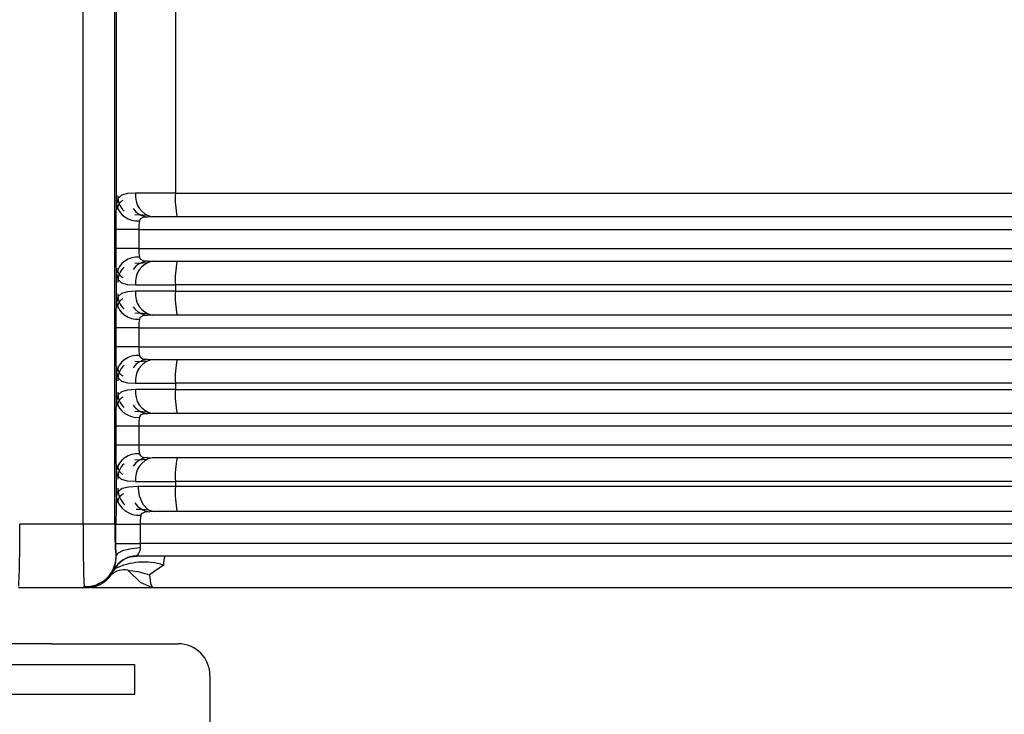
# Model space of a CAD drawing. Units: millimetres. Extents: x 5 to 292, y 2 to 415.
# Drawn here: x 48 to 55, y 252 to 257 of the extents above; entities that cross this region are included whole.
import ezdxf

# ---------------------------------------------------------------- set-up
doc = ezdxf.new("R2010")
doc.units = ezdxf.units.MM

msp = doc.modelspace()

# ---------------------------------------------------------------- linework, layer by layer
for p, q in [((48.8718, 253.4114), (48.8718, 268.4574)), ((49.0717, 253.4114), (49.0717, 268.4574)), ((49.0811, 255.4297), (49.0811, 268.4574)), ((49.4534, 256.686), (49.4534, 255.5014)), ((49.4534, 255.5014), (49.2026, 255.5014)), ((49.4534, 255.5014), (54.9097, 255.5014)), ((60.2784, 255.3514), (49.3069, 255.3514)), ((49.0788, 255.1514), (49.0788, 255.2714)), ((49.2217, 255.2714), (49.0788, 255.2714)), ((49.2217, 255.2714), (49.2217, 255.1514)), ((49.2217, 255.2714), (60.3589, 255.2714)), ((49.2217, 255.1514), (49.0788, 255.1514)), ((49.2217, 255.1514), (60.3589, 255.1514)), ((49.3069, 255.0714), (60.2784, 255.0714)), ((49.0811, 254.8097), (49.0811, 254.993)), ((49.2026, 254.9214), (49.4534, 254.9214)), ((49.4534, 254.9214), (49.4534, 254.8814)), ((54.9912, 254.9214), (49.4534, 254.9214)), ((49.4534, 254.8814), (49.2026, 254.8814)), ((49.4534, 254.8814), (54.9912, 254.8814)), ((60.2784, 254.7314), (49.3069, 254.7314)), ((49.0788, 254.5314), (49.0788, 254.6514)), ((49.2217, 254.6514), (49.0788, 254.6514)), ((49.2217, 254.6514), (49.2217, 254.5314)), ((49.2217, 254.6514), (60.3589, 254.6514)), ((49.2217, 254.5314), (49.0788, 254.5314)), ((49.2217, 254.5314), (60.3589, 254.5314)), ((49.3069, 254.4514), (60.2784, 254.4514)), ((49.0811, 254.1897), (49.0811, 254.373)), ((49.2026, 254.3014), (49.4534, 254.3014)), ((49.4534, 254.3014), (49.4534, 254.2614)), ((54.9912, 254.3014), (49.4534, 254.3014)), ((49.4534, 254.2614), (49.2026, 254.2614)), ((49.4534, 254.2614), (54.9912, 254.2614)), ((60.2784, 254.1114), (49.3069, 254.1114)), ((49.0788, 253.9114), (49.0788, 254.0314)), ((49.2217, 254.0314), (49.0788, 254.0314)), ((49.2217, 254.0314), (49.2217, 253.9114)), ((60.3589, 254.0314), (49.2217, 254.0314)), ((49.2217, 253.9114), (49.0788, 253.9114)), ((60.3589, 253.9114), (49.2217, 253.9114)), ((60.2784, 253.8314), (49.3069, 253.8314)), ((49.0811, 253.5831), (49.0811, 253.753)), ((49.2026, 253.6814), (49.4534, 253.6814)), ((49.2172, 253.6514), (49.4534, 253.6514)), ((49.4534, 253.6814), (49.4534, 253.6514)), ((54.9912, 253.6814), (49.4534, 253.6814)), ((49.4534, 253.6514), (54.9912, 253.6514)), ((60.278, 253.4914), (49.3226, 253.4914)), ((48.8718, 253.4114), (48.4711, 253.4114)), ((49.0717, 253.4114), (48.8718, 253.4114)), ((49.0785, 253.2914), (49.0785, 253.4114)), ((49.0785, 253.4114), (49.2308, 253.4114)), ((49.2308, 253.4114), (49.2308, 253.2914)), ((60.3584, 253.4114), (49.2308, 253.4114)), ((49.079, 253.2114), (49.0785, 253.2914)), ((49.0785, 253.2914), (49.2308, 253.2914)), ((49.2308, 253.2914), (49.2317, 253.2647)), ((60.3584, 253.2914), (49.2308, 253.2914)), ((49.0765, 253.1741), (49.079, 253.2114)), ((49.0787, 253.2114), (49.079, 253.2114)), ((49.1666, 253.2053), (49.2093, 253.2114)), ((49.2083, 253.2117), (49.2099, 253.2114)), ((60.2797, 253.2114), (49.2099, 253.2114)), ((49.3791, 253.1542), (49.289, 253.0927)), ((49.0491, 253.092), (49.0655, 253.123)), ((49.0712, 253.13), (49.0655, 253.123)), ((48.8788, 253.0114), (48.4641, 253.0114)), ((48.8788, 253.0114), (48.8775, 253.0204)), ((48.8887, 253.0114), (48.8788, 253.0114)), ((49.3083, 253.0114), (48.9237, 253.0114)), ((52.0611, 253.0114), (49.3083, 253.0114)), ((54.6818, 253.0114), (52.0611, 253.0114)), ((54.9173, 253.0114), (54.6818, 253.0114)), ((48.6715, 252.6574), (47.8715, 252.6574)), ((48.6715, 252.6574), (49.4715, 252.6574)), ((49.1979, 252.5248), (48.1398, 252.5248)), ((49.1979, 252.3396), (49.1979, 252.5248)), ((49.6715, 252.4574), (49.6715, 252.1114)), ((48.1398, 252.3396), (49.1979, 252.3396))]:
    msp.add_line(p, q)
at = {"flags": 128}
for points in [[(49.2026, 255.5014), (49.1512, 255.4985), (49.1131, 255.4876), (49.0898, 255.4657), (49.0811, 255.4297)], [(49.0788, 255.2714), (49.0794, 255.3567), (49.0811, 255.4297)], [(49.1974, 255.3642), (49.2283, 255.3659), (49.2686, 255.3618)], [(49.2258, 255.3265), (49.2227, 255.3004), (49.2217, 255.2714)], [(49.3069, 255.3514), (49.2486, 255.3466), (49.2328, 255.339), (49.2282, 255.3334), (49.2258, 255.3265)], [(49.0811, 254.993), (49.0794, 255.0661), (49.0788, 255.1514)], [(49.2217, 255.1514), (49.2227, 255.1224), (49.2258, 255.0963)], [(49.2258, 255.0963), (49.2282, 255.0894), (49.2328, 255.0838), (49.2486, 255.0761), (49.3069, 255.0714)], [(49.2695, 255.0609), (49.2287, 255.0567), (49.1974, 255.0583)], [(49.0811, 254.993), (49.0898, 254.957), (49.1131, 254.9351), (49.1512, 254.9243), (49.2026, 254.9214)], [(49.2026, 254.8814), (49.1512, 254.8785), (49.1131, 254.8677), (49.0898, 254.8457), (49.0811, 254.8097)], [(49.0788, 254.6514), (49.0794, 254.7367), (49.0811, 254.8097)], [(49.1974, 254.7442), (49.2283, 254.746), (49.2686, 254.7418)], [(49.2258, 254.7065), (49.2227, 254.6804), (49.2217, 254.6514)], [(49.3069, 254.7314), (49.2486, 254.7266), (49.2328, 254.719), (49.2282, 254.7134), (49.2258, 254.7065)], [(49.0811, 254.373), (49.0794, 254.4461), (49.0788, 254.5314)], [(49.2217, 254.5314), (49.2227, 254.5023), (49.2258, 254.4763)], [(49.2258, 254.4763), (49.2282, 254.4694), (49.2328, 254.4638), (49.2486, 254.4561), (49.3069, 254.4514)], [(49.2695, 254.4409), (49.2287, 254.4367), (49.1974, 254.4383)], [(49.0811, 254.373), (49.0898, 254.337), (49.1131, 254.3151), (49.1512, 254.3043), (49.2026, 254.3014)], [(49.2026, 254.2614), (49.1512, 254.2585), (49.1131, 254.2477), (49.0898, 254.2257), (49.0811, 254.1897)], [(49.0788, 254.0314), (49.0794, 254.1166), (49.0811, 254.1897)], [(49.1974, 254.1242), (49.2283, 254.126), (49.2686, 254.1218)], [(49.2258, 254.0864), (49.2227, 254.0604), (49.2217, 254.0314)], [(49.3069, 254.1114), (49.2486, 254.1066), (49.2328, 254.099), (49.2282, 254.0934), (49.2258, 254.0864)], [(49.0811, 253.753), (49.0794, 253.8261), (49.0788, 253.9114)], [(49.2217, 253.9114), (49.2227, 253.8824), (49.2258, 253.8563)], [(49.2258, 253.8563), (49.2282, 253.8494), (49.2328, 253.8438), (49.2486, 253.8361), (49.3069, 253.8314)], [(49.2695, 253.8209), (49.2287, 253.8167), (49.1974, 253.8183)], [(49.2026, 253.6814), (49.1512, 253.6843), (49.1131, 253.6951), (49.0898, 253.717), (49.0811, 253.753)], [(49.0811, 253.5831), (49.091, 253.6178), (49.1174, 253.6387), (49.1601, 253.6488), (49.2172, 253.6514)], [(49.2172, 253.6514), (49.2252, 253.5901), (49.2481, 253.5382), (49.2823, 253.5036), (49.3226, 253.4914)], [(49.2065, 253.5063), (49.2407, 253.5071), (49.2849, 253.5025)], [(49.3226, 253.4914), (49.2601, 253.4871), (49.2431, 253.4802), (49.2382, 253.475), (49.2356, 253.4686)], [(49.079, 253.2114), (49.0911, 253.2302), (49.1251, 253.2477), (49.1759, 253.2598), (49.2317, 253.2647)], [(49.2099, 253.2114), (49.1692, 253.2061), (49.1667, 253.205)], [(49.2317, 253.2647), (49.2312, 253.2544), (49.2285, 253.2441), (49.22, 253.2282), (49.2114, 253.2172), (49.2087, 253.2135), (49.2083, 253.2117)], [(49.1541, 253.1223), (49.2168, 253.1134), (49.289, 253.0927)], [(49.3083, 253.0114), (49.2332, 253.0435), (49.1541, 253.1223)], [(49.289, 253.0927), (49.297, 253.0372), (49.3083, 253.0114)], [(48.8742, 253.0188), (48.9276, 253.0194), (48.9774, 253.0374)], [(48.9711, 253.0371), (48.9553, 253.0266), (48.8788, 253.0114)]]:
    msp.add_lwpolyline(points, dxfattribs=at)
for centre, radius, start, end in [((49.2202, 255.4829), 0.1309, 178.95268, 226.10357), ((49.1501, 255.4017), 0.0604, 118.96043, 185.57695), ((49.3348, 255.482), 0.1336, 171.6697, 257.96978), ((50.0084, 255.464), 0.5562, 176.15295, 191.68774), ((49.2132, 255.4619), 0.136, 193.6622, 275.31732), ((49.2919, 255.4786), 0.1296, 215.22554, 262.17002), ((49.2131, 254.961), 0.1358, 84.62372, 166.38897), ((49.2205, 254.9396), 0.1311, 133.93333, 181.03927), ((49.1498, 255.0209), 0.0602, 174.34083, 241.59336), ((49.2919, 254.9448), 0.1289, 97.81398, 144.89875), ((49.3348, 254.9407), 0.1336, 102.02528, 188.33533), ((50.0083, 254.9587), 0.5561, 168.31065, 183.84865), ((49.2202, 254.8629), 0.1308, 178.95444, 226.10681), ((49.1501, 254.7817), 0.0604, 118.97012, 185.57683), ((49.3348, 254.862), 0.1336, 171.66685, 257.97263), ((50.0083, 254.844), 0.5562, 176.15206, 191.68864), ((49.2131, 254.8417), 0.1358, 193.61101, 275.3763), ((49.2919, 254.8586), 0.1296, 215.22554, 262.17002), ((49.2131, 254.3411), 0.1358, 84.62255, 166.39639), ((49.292, 254.3248), 0.1289, 97.82255, 144.89019), ((49.2204, 254.3197), 0.131, 133.92229, 181.04532), ((49.1498, 254.4009), 0.0601, 174.34072, 241.60309), ((49.3348, 254.3207), 0.1336, 102.03028, 188.33033), ((50.0084, 254.3387), 0.5562, 168.31226, 183.84705), ((49.2202, 254.2429), 0.1309, 178.96049, 226.09576), ((49.1501, 254.1617), 0.0604, 118.97012, 185.57683), ((49.3347, 254.242), 0.1336, 171.65987, 257.97961), ((50.0082, 254.224), 0.556, 176.14992, 191.69077), ((49.2131, 254.2217), 0.1359, 193.61616, 275.3649), ((49.2919, 254.2386), 0.1296, 215.22021, 262.16405), ((49.2131, 253.721), 0.1359, 84.63512, 166.38382), ((49.2919, 253.7048), 0.1289, 97.81398, 144.89875), ((49.3348, 253.7007), 0.1336, 102.03028, 188.33033), ((50.0084, 253.7187), 0.5562, 168.31226, 183.84705), ((49.2205, 253.6996), 0.1311, 133.93306, 181.03455), ((49.1498, 253.7809), 0.0601, 174.33355, 241.61026), ((50.0454, 253.6116), 0.5933, 176.15258, 191.68801), ((53.9404, 253.4255), 4.8619, 178.14247, 180.16659), ((49.2235, 253.6139), 0.1458, 192.17748, 274.73413), ((49.1462, 253.5513), 0.056, 111.12516, 185.79376), ((49.2342, 253.6367), 0.1437, 179.0354, 225.43242), ((49.3066, 253.6214), 0.1323, 214.03573, 261.92071), ((49.5294, 253.4152), 0.2986, 169.703, 180.74399), ((41.8967, 253.3118), 6.5752, 357.46004, 0.86758), ((55.4467, 253.3118), 6.5757, 179.1325, 182.5398), ((50.5076, 253.3614), 1.4368, 178.00861, 185.99348), ((48.8904, 253.2073), 0.1883, 295.35992, 1.23229), ((49.2087, 253.0518), 0.1599, 90.12697, 153.55122), ((49.5341, 253.1625), 0.1552, 161.65878, 183.06321), ((48.7219, 253.2239), 0.3581, 343.63934, 352.00504), ((49.2082, 253.0538), 0.1568, 105.36426, 150.91974), ((49.2549, 252.7637), 0.4099, 72.36058, 116.63139), ((48.8887, 253.2112), 0.1999, 270.00917, 323.3704), ((49.1307, 253.0063), 0.1183, 78.58445, 133.58299), ((49.4715, 252.4574), 0.2, 359.99645, 90.0043)]:
    msp.add_arc(centre, radius, start, end)

doc.saveas('drawing.dxf')
